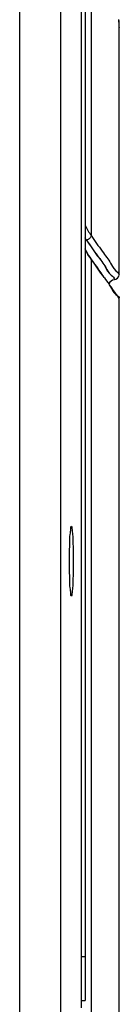
# Model space of a CAD drawing. Units: inches. Extents: x 0 to 34, y 0 to 22.
# Drawn here: x 9.3 to 9.5, y 13.3 to 15.2 of the extents above; entities that cross this region are included whole.
import ezdxf

# ---------------------------------------------------------------- set-up
doc = ezdxf.new("R2010")
doc.units = ezdxf.units.IN
doc.header["$LTSCALE"] = 1.87
doc.header["$MEASUREMENT"] = 0
doc.layers.get('0').update_dxf_attribs({"linetype": 'CONTINUOUS'})

msp = doc.modelspace()

# ---------------------------------------------------------------- linework, layer by layer
at = {"color": 9, "linetype": 'Continuous'}
for p, q in [((9.4556, 18.9233), (9.4556, 14.8023)), ((9.3122, 10.6709), (9.3122, 18.2772)), ((9.3948, 10.6709), (9.3948, 18.2772)), ((9.4535, 14.7587), (9.4535, 14.7587)), ((9.4556, 14.7541), (9.4556, 9.9952)), ((9.4365, 13.352), (9.4439, 13.352))]:
    msp.add_line(p, q, dxfattribs=at)
at = {"color": 7, "linetype": 'Continuous'}
for p, q in [((9.4365, 13.2486), (9.4365, 18.2388)), ((9.4439, 18.224), (9.4439, 13.2634)), ((9.4365, 13.2634), (9.4439, 13.2634))]:
    msp.add_line(p, q, dxfattribs=at)
at = {"color": 6, "linetype": 'Continuous'}
for p, q in [((9.5119, 14.7233), (9.5119, 15.2209)), ((9.5119, 10.6557), (9.5119, 14.6755))]:
    msp.add_line(p, q, dxfattribs=at)
for centre, radius, start, end in [((9.2166, 15.2206), 0.2953, 0, 3.0122), ((9.5048, 14.6984), 0.0151, 100, 153.3892), ((9.5004, 14.725), 0.0118, 280, 347.1398), ((9.5004, 14.6719), 0.0118, 15.7112, 35.367)]:
    msp.add_arc(centre, radius, start, end, dxfattribs=at)
at = {"color": 9, "linetype": 'Continuous'}
for points in [[(9.5111, 15.2364), (9.5111, 15.2363), (9.5111, 15.2362), (9.5111, 15.2361)], [(9.4461, 14.7929), (9.4453, 14.7927), (9.4446, 14.7925), (9.4438, 14.7923)]]:
    msp.add_open_spline(points, degree=3, dxfattribs=at)
for points, knots in [([(9.5111, 15.2361), (9.5112, 15.2336), (9.5114, 15.2294), (9.5117, 15.2244), (9.5118, 15.2217), (9.5119, 15.2208), (9.5118, 15.2207), (9.5119, 15.2207)], [0, 0, 0, 0, 0.00742072, 0.01258493, 0.01517945, 0.01521289, 0.01540908, 0.01540908, 0.01540908, 0.01540908]), ([(9.4559, 14.8018), (9.4558, 14.8011), (9.4553, 14.7996), (9.4541, 14.7976), (9.4526, 14.7959), (9.4507, 14.7945), (9.4487, 14.7935), (9.4472, 14.793), (9.4464, 14.7929)], [0, 0, 0, 0, 0.00229221, 0.00458994, 0.00689159, 0.00919498, 0.01149768, 0.01379736, 0.01379736, 0.01379736, 0.01379736]), ([(9.4535, 14.7587), (9.4535, 14.7587), (9.4539, 14.758), (9.4547, 14.7567), (9.4552, 14.7552), (9.4553, 14.7545)], [0, 0, 0, 0, 0.000042132, 0.002314294, 0.004588953, 0.004588953, 0.004588953, 0.004588953])]:
    msp.add_open_spline(points, degree=3, knots=knots, dxfattribs=at)
at = {"color": 6, "linetype": 'Continuous'}
for points in [[(9.4437, 14.8227), (9.4471, 14.8156), (9.4511, 14.8087), (9.4556, 14.8023)], [(9.4553, 14.7545), (9.4509, 14.7608), (9.447, 14.7675), (9.4437, 14.7744)], [(9.4535, 14.7587), (9.4535, 14.7587), (9.4535, 14.7587), (9.4535, 14.7587)]]:
    msp.add_open_spline(points, degree=3, dxfattribs=at)
at = {"color": 7, "linetype": 'Continuous'}
for points in [[(9.4463, 14.793), (9.4454, 14.7944), (9.4445, 14.7957), (9.4435, 14.7971)], [(9.4461, 14.7929), (9.4452, 14.7941), (9.4444, 14.7953), (9.4436, 14.7966)], [(9.4461, 14.7929), (9.4461, 14.7928), (9.4462, 14.7928), (9.4462, 14.7928)], [(9.4464, 14.7929), (9.4464, 14.7929), (9.4464, 14.793), (9.4463, 14.793)]]:
    msp.add_open_spline(points, degree=3, dxfattribs=at)
for points, knots in [([(9.4462, 14.7928), (9.4535, 14.7823), (9.4655, 14.7641), (9.485, 14.7403), (9.4902, 14.7251), (9.5037, 14.7165), (9.5015, 14.7143)], [0, 0, 0, 0, 0.03829659, 0.06715841, 0.08640096, 0.09600698, 0.09600698, 0.09600698, 0.09600698]), ([(9.4464, 14.7929), (9.4538, 14.7824), (9.4657, 14.7642), (9.4853, 14.7403), (9.4905, 14.7251), (9.504, 14.7166), (9.5017, 14.7143)], [0, 0, 0, 0, 0.03842406, 0.06728588, 0.08652842, 0.09613445, 0.09613445, 0.09613445, 0.09613445]), ([(9.4161, 14.0769), (9.4146, 14.0769), (9.4152, 14.0854), (9.413, 14.0945), (9.4129, 14.1138), (9.4123, 14.1353), (9.4123, 14.159), (9.4129, 14.1805), (9.413, 14.1999), (9.4152, 14.2089), (9.4146, 14.2175), (9.4161, 14.2175)], [0, 0, 0, 0, 0.0044293, 0.0166993, 0.035425, 0.058362, 0.0827601, 0.1056969, 0.1244224, 0.1366923, 0.1411216, 0.1411216, 0.1411216, 0.1411216]), ([(9.4161, 14.2175), (9.4175, 14.2175), (9.4169, 14.2089), (9.4191, 14.1999), (9.4192, 14.1805), (9.4198, 14.159), (9.4198, 14.1353), (9.4192, 14.1138), (9.4191, 14.0945), (9.4169, 14.0854), (9.4175, 14.0769), (9.4161, 14.0769)], [0, 0, 0, 0, 0.0044293, 0.0166993, 0.035425, 0.058362, 0.0827601, 0.1056969, 0.1244224, 0.1366923, 0.1411216, 0.1411216, 0.1411216, 0.1411216])]:
    msp.add_open_spline(points, degree=3, knots=knots, dxfattribs=at)
at = {"color": 6, "linetype": 'Continuous'}
for points, knots in [([(9.4556, 14.8023), (9.4557, 14.8022), (9.4558, 14.8021), (9.4559, 14.8019), (9.4559, 14.8018)], [0, 0, 0, 0, 0.0002787877, 0.0005601664, 0.0005601664, 0.0005601664, 0.0005601664]), ([(9.4559, 14.8018), (9.4633, 14.7913), (9.4751, 14.7736), (9.4953, 14.7481), (9.4991, 14.7362), (9.5144, 14.7233), (9.5112, 14.7233)], [0, 0, 0, 0, 0.03849501, 0.06730142, 0.08645942, 0.09602356, 0.09602356, 0.09602356, 0.09602356]), ([(9.4535, 14.7587), (9.4507, 14.7627), (9.4473, 14.7681), (9.4444, 14.7738), (9.4437, 14.7752)], [0, 0, 0, 0, 0.01450241, 0.01915929, 0.01915929, 0.01915929, 0.01915929]), ([(9.51, 14.6788), (9.5098, 14.679), (9.5091, 14.6801), (9.5074, 14.6825), (9.5046, 14.6865), (9.5006, 14.6921), (9.4955, 14.6993), (9.4893, 14.7081), (9.4819, 14.7185), (9.4734, 14.7305), (9.4638, 14.7441), (9.457, 14.7536), (9.4535, 14.7587)], [0, 0, 0, 0, 0.00097289, 0.00390821, 0.00880047, 0.0156522, 0.02446546, 0.03524183, 0.04798213, 0.06268794, 0.07935948, 0.09789909, 0.09789909, 0.09789909, 0.09789909]), ([(9.4556, 14.7541), (9.4556, 14.7541), (9.4555, 14.7543), (9.4554, 14.7544), (9.4553, 14.7545)], [0, 0, 0, 0, 0.0002762517, 0.0005490654, 0.0005490654, 0.0005490654, 0.0005490654]), ([(9.4556, 14.7541), (9.463, 14.7436), (9.475, 14.7254), (9.4949, 14.7013), (9.4996, 14.6866), (9.5138, 14.6775), (9.5112, 14.6755)], [0, 0, 0, 0, 0.0384869, 0.06735658, 0.08659039, 0.09620281, 0.09620281, 0.09620281, 0.09620281])]:
    msp.add_open_spline(points, degree=3, knots=knots, dxfattribs=at)

doc.saveas('drawing.dxf')
